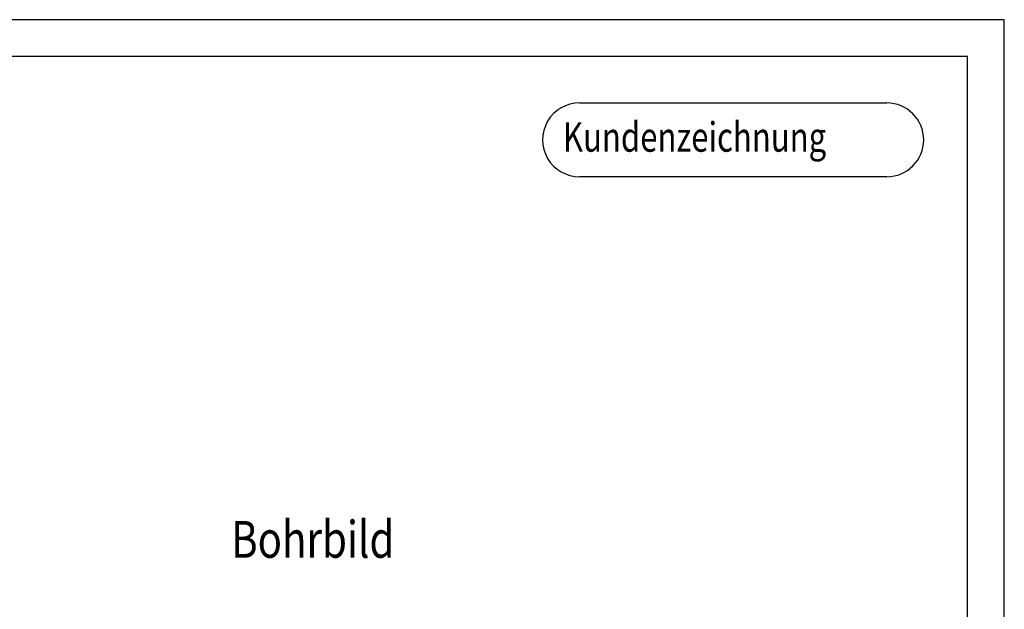
# Model space of a CAD drawing. Units: millimetres. Extents: x 0 to 420, y 0 to 297.
# Drawn here: x 286 to 420, y 217 to 297 of the extents above; entities that cross this region are included whole.
import ezdxf

# ---------------------------------------------------------------- set-up
doc = ezdxf.new("R2010")
doc.units = ezdxf.units.MM
doc.header["$LTSCALE"] = 23.1
doc.layers.add('M_3417X_XXXX_DXF_FORMAT', color=7, linetype='CONTINUOUS')
doc.layers.add('M_3417X_XXXX_DXF_TEXT', color=7, linetype='CONTINUOUS')
doc.styles.get("Standard").update_dxf_attribs({"font": 'txt', "width": 0.8})
doc.styles.add('TEXTSTYLE_1', font='txt', dxfattribs={"width": 0.8})

# ---------------------------------------------------------------- blocks, each defined once
blk = doc.blocks.new('MASSBILD_BL2', base_point=(383.35, 280.72))
at = {"layer": 'M_3417X_XXXX_DXF_FORMAT', "color": 7, "linetype": 'CONTINUOUS'}
for p, q in [((362.38, 285.72), (404.07, 285.72)), ((404.07, 275.72), (362.38, 275.72))]:
    blk.add_line(p, q, dxfattribs=at)
for centre, start, end in [((362.38, 280.72), 89.6866, 270.32), ((404.07, 280.72), 270, 90)]:
    blk.add_arc(centre, 5, start, end, dxfattribs=at)
at = {"layer": 'M_3417X_XXXX_DXF_FORMAT', "color": 5, "linetype": 'CONTINUOUS', "style": 'TEXTSTYLE_1', "width": 0.773611}
blk.add_text('Kundenzeichnung', height=4, dxfattribs=at).set_placement((360.14, 279.11))

msp = doc.modelspace()

# ---------------------------------------------------------------- linework, layer by layer
at = {"layer": 'M_3417X_XXXX_DXF_FORMAT', "color": 2, "linetype": 'CONTINUOUS'}
for p, q in [((420, 297), (0, 297)), ((420, 0), (420, 297))]:
    msp.add_line(p, q, dxfattribs=at)
at = {"layer": 'M_3417X_XXXX_DXF_FORMAT', "color": 7, "linetype": 'CONTINUOUS'}
for p, q in [((415, 292), (20, 292)), ((415, 5), (415, 292))]:
    msp.add_line(p, q, dxfattribs=at)

# ---------------------------------------------------------------- block references
at = {"layer": 'M_3417X_XXXX_DXF_FORMAT', "color": 2, "linetype": 'CONTINUOUS'}
msp.add_blockref('MASSBILD_BL2', (383.34503, 280.72376), dxfattribs=at)

# ---------------------------------------------------------------- texts
at = {"layer": 'M_3417X_XXXX_DXF_TEXT', "color": 2, "linetype": 'CONTINUOUS', "width": 0.8}
msp.add_text('%%uBohrbild', height=5, dxfattribs=at).set_placement((315.14523, 224.0966))

doc.saveas('drawing.dxf')
